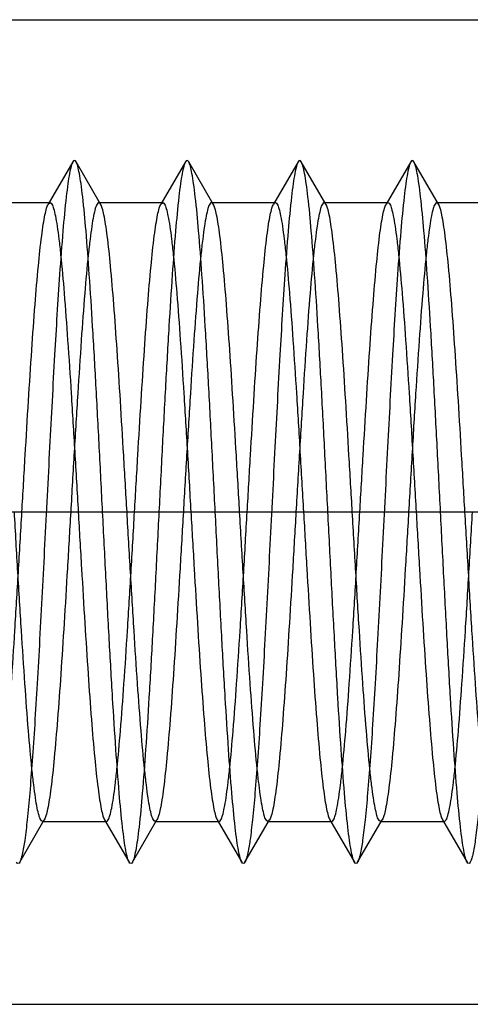
# Model space of a CAD drawing. Units: millimetres. Extents: x -10 to 831, y -10 to 584.
# Drawn here: x 334 to 338, y 460 to 467 of the extents above; entities that cross this region are included whole.
import ezdxf
from ezdxf.lldxf.tags import DXFTag

# ---------------------------------------------------------------- set-up
doc = ezdxf.new("R2010")
doc.units = ezdxf.units.MM
doc.header["$LTSCALE"] = 0.5
doc.layers.add('002_PRT_ALL_AXES', color=7, linetype='Continuous')
doc.layers.add('DEFAULT_2', color=8, linetype='HIDDEN')
tags = doc.linetypes.add('CENTER', pattern=[50.8, 31.75, -6.35, 6.35, -6.35]).pattern_tags.tags
tags[10:11] = [DXFTag(74, 4), DXFTag(75, 0), DXFTag(340, '0'), DXFTag(46, 1.0), DXFTag(50, 0.0), DXFTag(44, 0.0), DXFTag(45, 0.0)]
tags[8:9] = [DXFTag(74, 4), DXFTag(75, 0), DXFTag(340, '0'), DXFTag(46, 1.0), DXFTag(50, 0.0), DXFTag(44, 0.0), DXFTag(45, 0.0)]
tags[6:7] = [DXFTag(74, 4), DXFTag(75, 0), DXFTag(340, '0'), DXFTag(46, 1.0), DXFTag(50, 0.0), DXFTag(44, 0.0), DXFTag(45, 0.0)]
tags[4:5] = [DXFTag(74, 4), DXFTag(75, 0), DXFTag(340, '0'), DXFTag(46, 1.0), DXFTag(50, 0.0), DXFTag(44, 0.0), DXFTag(45, 0.0)]
tags = doc.linetypes.add('HIDDEN', pattern=[9.525, 6.35, -3.175]).pattern_tags.tags
tags[6:7] = [DXFTag(74, 4), DXFTag(75, 0), DXFTag(340, '0'), DXFTag(46, 1.0), DXFTag(50, 0.0), DXFTag(44, 0.0), DXFTag(45, 0.0)]
tags[4:5] = [DXFTag(74, 4), DXFTag(75, 0), DXFTag(340, '0'), DXFTag(46, 1.0), DXFTag(50, 0.0), DXFTag(44, 0.0), DXFTag(45, 0.0)]

msp = doc.modelspace()

# ---------------------------------------------------------------- linework, layer by layer
at = {"color": 7, "linetype": 'Continuous'}
for p, q in [((327.6248, 466.8009), (351.3248, 466.8009)), ((327.6248, 459.8009), (351.3248, 459.8009))]:
    msp.add_line(p, q, dxfattribs=at)
at = {"layer": '002_PRT_ALL_AXES', "color": 2, "linetype": 'CENTER'}
msp.add_line((280.8494, 463.3009), (351.0506, 463.3009), dxfattribs=at)
at = {"layer": 'DEFAULT_2', "color": 8, "linetype": 'HIDDEN'}
for p, q in [((334.7636, 465.7912), (334.5889, 465.4899)), ((334.9608, 465.4899), (334.786, 465.7912)), ((335.5636, 465.7912), (335.3889, 465.4899)), ((335.7608, 465.4899), (335.586, 465.7912)), ((336.3636, 465.7912), (336.1889, 465.4899)), ((336.5608, 465.4899), (336.386, 465.7912)), ((337.1636, 465.7912), (336.9889, 465.4899)), ((337.3608, 465.4899), (337.186, 465.7912)), ((334.1481, 465.5009), (334.6016, 465.5009)), ((334.5889, 465.4899), (334.6016, 465.5009)), ((334.9481, 465.5009), (335.4016, 465.5009)), ((335.3889, 465.4899), (335.4016, 465.5009)), ((335.7481, 465.5009), (336.2016, 465.5009)), ((336.5608, 465.4899), (336.548, 465.5009)), ((336.5481, 465.5009), (337.0016, 465.5009)), ((337.3481, 465.5009), (337.8016, 465.5009)), ((334.386, 460.8106), (334.5608, 461.1119)), ((334.5481, 461.1009), (335.0016, 461.1009)), ((334.9889, 461.1119), (335.1636, 460.8106)), ((335.186, 460.8106), (335.3608, 461.1119)), ((335.3608, 461.1119), (335.3481, 461.1009)), ((335.3481, 461.1009), (335.8016, 461.1009)), ((335.7889, 461.1119), (335.9636, 460.8106)), ((335.986, 460.8106), (336.1608, 461.1119)), ((336.1608, 461.1119), (336.1481, 461.1009)), ((336.1481, 461.1009), (336.6016, 461.1009)), ((336.5889, 461.1119), (336.7636, 460.8106)), ((336.786, 460.8106), (336.9608, 461.1119)), ((336.9608, 461.1119), (336.9481, 461.1009)), ((336.9481, 461.1009), (337.4016, 461.1009)), ((337.3889, 461.1119), (337.5636, 460.8106))]:
    msp.add_line(p, q, dxfattribs=at)
for points, knots in [([(334.7636, 465.7912), (334.7581, 465.7816), (334.7494, 465.7537), (334.7382, 465.7016), (334.7269, 465.6288), (334.71, 465.4929), (334.6901, 465.2774), (334.6623, 464.9027), (334.6315, 464.3898), (334.5975, 463.7499), (334.5635, 463.0754), (334.5345, 462.5152), (334.5106, 462.0889), (334.4932, 461.8001), (334.4758, 461.5403), (334.4584, 461.3144), (334.4413, 461.1268), (334.4243, 460.9812), (334.4096, 460.8871), (334.3965, 460.8354), (334.3899, 460.8172), (334.386, 460.8106)], [0, 0, 0, 0, 0.00664, 0.017329, 0.032069, 0.050785, 0.099484, 0.161837, 0.276221, 0.40774, 0.546325, 0.681362, 0.744283, 0.802511, 0.854916, 0.900511, 0.93841, 0.967926, 0.988517, 0.99539, 1, 1, 1, 1]), ([(334.786, 465.7912), (334.7836, 465.7955), (334.7749, 465.8062), (334.7661, 465.7955), (334.7636, 465.7912)], [0, 0, 0, 0, 0.500229, 1, 1, 1, 1]), ([(335.1636, 460.8106), (335.1581, 460.8201), (335.1494, 460.8481), (335.1382, 460.9002), (335.1269, 460.973), (335.11, 461.1089), (335.0901, 461.3243), (335.0673, 461.6317), (335.0443, 461.9963), (335.0212, 462.4055), (334.998, 462.8454), (334.9748, 463.3009), (334.9516, 463.7564), (334.9285, 464.1963), (334.9054, 464.6055), (334.8824, 464.97), (334.8596, 465.2774), (334.8397, 465.4929), (334.8228, 465.6288), (334.8115, 465.7016), (334.8003, 465.7537), (334.7916, 465.7816), (334.786, 465.7912)], [0, 0, 0, 0, 0.00664, 0.017323, 0.03207, 0.050785, 0.099486, 0.161833, 0.235725, 0.318636, 0.407741, 0.500002, 0.592259, 0.681368, 0.76428, 0.838164, 0.900516, 0.949222, 0.967931, 0.982674, 0.993367, 1, 1, 1, 1]), ([(335.5636, 465.7912), (335.5581, 465.7816), (335.5494, 465.7537), (335.5382, 465.7016), (335.5269, 465.6288), (335.51, 465.4929), (335.4901, 465.2774), (335.4673, 464.97), (335.4443, 464.6055), (335.4212, 464.1962), (335.398, 463.7563), (335.3827, 463.4544), (335.3748, 463.3009)], [0, 0, 0, 0, 0.013266, 0.03464, 0.064141, 0.101556, 0.198969, 0.323669, 0.471443, 0.637233, 0.815563, 1, 1, 1, 1]), ([(335.586, 465.7912), (335.5836, 465.7955), (335.5748, 465.8063), (335.5661, 465.7955), (335.5636, 465.7912)], [0, 0, 0, 0, 0.49979, 1, 1, 1, 1]), ([(335.9636, 460.8106), (335.9581, 460.8201), (335.9494, 460.8481), (335.9382, 460.9002), (335.9269, 460.973), (335.91, 461.1089), (335.8901, 461.3243), (335.8673, 461.6317), (335.8443, 461.9963), (335.8212, 462.4055), (335.798, 462.8454), (335.7748, 463.3009), (335.7516, 463.7564), (335.7285, 464.1963), (335.7054, 464.6055), (335.6824, 464.97), (335.6596, 465.2774), (335.6397, 465.4929), (335.6228, 465.6288), (335.6115, 465.7016), (335.6002, 465.7537), (335.5916, 465.7816), (335.586, 465.7912)], [0, 0, 0, 0, 0.006633, 0.017326, 0.032069, 0.050778, 0.099484, 0.161836, 0.23572, 0.318632, 0.407741, 0.499998, 0.592259, 0.681364, 0.764275, 0.838167, 0.900514, 0.949215, 0.96793, 0.982677, 0.99336, 1, 1, 1, 1]), ([(336.3636, 465.7912), (336.3581, 465.7816), (336.3494, 465.7537), (336.3382, 465.7016), (336.3269, 465.6288), (336.31, 465.4929), (336.2901, 465.2774), (336.2623, 464.9027), (336.2315, 464.3898), (336.1975, 463.7499), (336.1635, 463.0754), (336.1345, 462.5152), (336.1106, 462.0889), (336.0932, 461.8001), (336.0758, 461.5403), (336.0584, 461.3144), (336.0413, 461.1268), (336.0243, 460.9812), (336.0096, 460.8871), (335.9965, 460.8354), (335.9899, 460.8172), (335.986, 460.8106)], [0, 0, 0, 0, 0.006641, 0.017329, 0.032069, 0.050786, 0.099485, 0.161837, 0.276221, 0.40774, 0.546326, 0.681363, 0.744283, 0.802512, 0.854916, 0.900511, 0.93841, 0.967927, 0.988517, 0.995391, 1, 1, 1, 1]), ([(336.386, 465.7912), (336.3836, 465.7955), (336.3749, 465.8062), (336.3661, 465.7955), (336.3636, 465.7912)], [0, 0, 0, 0, 0.500275, 1, 1, 1, 1]), ([(336.7636, 460.8106), (336.7581, 460.8201), (336.7494, 460.8481), (336.7382, 460.9002), (336.7269, 460.973), (336.71, 461.1089), (336.6901, 461.3243), (336.6673, 461.6317), (336.6443, 461.9963), (336.6212, 462.4055), (336.598, 462.8454), (336.5748, 463.3009), (336.5516, 463.7564), (336.5285, 464.1963), (336.5054, 464.6055), (336.4824, 464.97), (336.4596, 465.2774), (336.4397, 465.4929), (336.4228, 465.6288), (336.4115, 465.7016), (336.4003, 465.7537), (336.3916, 465.7816), (336.386, 465.7912)], [0, 0, 0, 0, 0.006639, 0.017322, 0.03207, 0.050784, 0.099486, 0.161833, 0.235724, 0.318636, 0.407741, 0.500002, 0.59226, 0.681367, 0.76428, 0.838165, 0.900516, 0.949223, 0.967931, 0.982675, 0.993368, 1, 1, 1, 1]), ([(337.1636, 465.7912), (337.1581, 465.7816), (337.1494, 465.7537), (337.1382, 465.7016), (337.1269, 465.6288), (337.11, 465.4929), (337.0901, 465.2774), (337.0623, 464.9027), (337.0315, 464.3898), (336.9975, 463.7499), (336.9635, 463.0754), (336.9345, 462.5152), (336.9106, 462.0889), (336.8932, 461.8001), (336.8758, 461.5403), (336.8584, 461.3144), (336.8413, 461.1268), (336.8243, 460.9812), (336.8096, 460.8871), (336.7965, 460.8354), (336.7899, 460.8172), (336.786, 460.8106)], [0, 0, 0, 0, 0.006632, 0.01732, 0.03207, 0.050777, 0.099485, 0.161832, 0.276218, 0.407738, 0.546324, 0.681362, 0.744289, 0.802511, 0.854925, 0.90051, 0.938421, 0.967926, 0.988529, 0.995394, 1, 1, 1, 1]), ([(337.186, 465.7912), (337.1836, 465.7955), (337.1748, 465.8063), (337.1661, 465.7954), (337.1636, 465.7912)], [0, 0, 0, 0, 0.499743, 1, 1, 1, 1]), ([(337.5636, 460.8106), (337.5581, 460.8201), (337.5494, 460.8481), (337.5382, 460.9002), (337.5269, 460.973), (337.51, 461.1089), (337.4901, 461.3243), (337.4673, 461.6317), (337.4443, 461.9963), (337.4212, 462.4055), (337.398, 462.8454), (337.3748, 463.3009), (337.3516, 463.7564), (337.3285, 464.1963), (337.3054, 464.6055), (337.2824, 464.97), (337.2596, 465.2774), (337.2397, 465.4929), (337.2228, 465.6288), (337.2115, 465.7016), (337.2002, 465.7537), (337.1916, 465.7816), (337.186, 465.7912)], [0, 0, 0, 0, 0.006634, 0.017327, 0.032069, 0.050779, 0.099484, 0.161836, 0.235721, 0.318632, 0.407741, 0.499998, 0.592258, 0.681364, 0.764275, 0.838166, 0.900514, 0.949214, 0.96793, 0.982676, 0.993359, 1, 1, 1, 1]), ([(337.9636, 465.7912), (337.9581, 465.7816), (337.9494, 465.7537), (337.9382, 465.7016), (337.9269, 465.6288), (337.91, 465.4929), (337.8901, 465.2774), (337.8623, 464.9027), (337.8315, 464.3898), (337.7975, 463.7499), (337.7635, 463.0754), (337.7345, 462.5152), (337.7106, 462.0889), (337.6932, 461.8001), (337.6758, 461.5403), (337.6584, 461.3144), (337.6413, 461.1268), (337.6243, 460.9812), (337.6096, 460.8871), (337.5965, 460.8354), (337.5899, 460.8172), (337.586, 460.8106)], [0, 0, 0, 0, 0.006642, 0.017329, 0.032069, 0.050786, 0.099485, 0.161836, 0.276221, 0.40774, 0.546326, 0.681363, 0.744284, 0.802512, 0.854917, 0.900512, 0.938411, 0.967927, 0.988518, 0.995392, 1, 1, 1, 1]), ([(334.6016, 465.5009), (334.6071, 465.5009), (334.6191, 465.4843), (334.6286, 465.4531), (334.6413, 465.3994), (334.6529, 465.3272), (334.6653, 465.2349), (334.6828, 465.0761), (334.704, 464.8367), (334.7282, 464.5076), (334.7526, 464.132), (334.7771, 463.7246), (334.7934, 463.4439), (334.8016, 463.3009)], [0, 0, 0, 0, 0.007401, 0.022764, 0.047091, 0.080399, 0.122417, 0.172806, 0.296739, 0.44756, 0.619486, 0.80611, 1, 1, 1, 1]), ([(334.948, 465.5009), (334.9426, 465.5009), (334.9306, 465.4843), (334.9211, 465.453), (334.9084, 465.3994), (334.8968, 465.3272), (334.8844, 465.2349), (334.8668, 465.0761), (334.8457, 464.8367), (334.8215, 464.5076), (334.7971, 464.132), (334.7726, 463.7246), (334.7563, 463.4439), (334.7481, 463.3009)], [0, 0, 0, 0, 0.007403, 0.022772, 0.047098, 0.080405, 0.122423, 0.172813, 0.296756, 0.447588, 0.619506, 0.806111, 1, 1, 1, 1]), ([(334.9608, 465.4899), (334.9598, 465.4915), (334.9569, 465.4962), (334.9518, 465.5009), (334.948, 465.5009)], [0, 0, 0, 0, 0.336213, 1, 1, 1, 1]), ([(335.4016, 465.5009), (335.4071, 465.5009), (335.4191, 465.4843), (335.4286, 465.4531), (335.4413, 465.3994), (335.4529, 465.3272), (335.4653, 465.2349), (335.4828, 465.0761), (335.504, 464.8367), (335.5282, 464.5076), (335.5526, 464.132), (335.5771, 463.7246), (335.5934, 463.4439), (335.6016, 463.3009)], [0, 0, 0, 0, 0.0074, 0.022761, 0.047087, 0.080394, 0.122412, 0.172802, 0.296738, 0.447562, 0.619486, 0.806108, 1, 1, 1, 1]), ([(335.748, 465.5009), (335.7426, 465.5009), (335.7306, 465.4843), (335.7211, 465.453), (335.7084, 465.3994), (335.6968, 465.3272), (335.6844, 465.2349), (335.6668, 465.0761), (335.6457, 464.8367), (335.6215, 464.5076), (335.5971, 464.132), (335.5726, 463.7246), (335.5563, 463.4439), (335.5481, 463.3009)], [0, 0, 0, 0, 0.007403, 0.022771, 0.047096, 0.080402, 0.122418, 0.172808, 0.29675, 0.447584, 0.619502, 0.806111, 1, 1, 1, 1]), ([(335.7608, 465.4899), (335.7598, 465.4915), (335.7569, 465.4962), (335.7518, 465.5009), (335.748, 465.5009)], [0, 0, 0, 0, 0.336221, 1, 1, 1, 1]), ([(336.1889, 465.4899), (336.1899, 465.4915), (336.1928, 465.4962), (336.1978, 465.5009), (336.2016, 465.5009)], [0, 0, 0, 0, 0.336124, 1, 1, 1, 1]), ([(336.2016, 465.5009), (336.2071, 465.5009), (336.2191, 465.4843), (336.2286, 465.4531), (336.2413, 465.3995), (336.2529, 465.3272), (336.2653, 465.235), (336.2828, 465.0762), (336.304, 464.8368), (336.3282, 464.5076), (336.3526, 464.132), (336.3771, 463.7246), (336.3934, 463.4439), (336.4016, 463.3009)], [0, 0, 0, 0, 0.007396, 0.022756, 0.047076, 0.08038, 0.122396, 0.172785, 0.296726, 0.447566, 0.619489, 0.806101, 1, 1, 1, 1]), ([(336.548, 465.5009), (336.5426, 465.5009), (336.5306, 465.4843), (336.5211, 465.453), (336.5084, 465.3994), (336.4968, 465.3272), (336.4844, 465.235), (336.4669, 465.0762), (336.4457, 464.8368), (336.4215, 464.5076), (336.3971, 464.132), (336.3726, 463.7246), (336.3563, 463.4439), (336.3481, 463.3009)], [0, 0, 0, 0, 0.007402, 0.022763, 0.04709, 0.080388, 0.122396, 0.172784, 0.296718, 0.447567, 0.619512, 0.806128, 1, 1, 1, 1]), ([(336.9889, 465.4899), (336.9899, 465.4915), (336.9928, 465.4962), (336.9978, 465.5009), (337.0016, 465.5009)], [0, 0, 0, 0, 0.336206, 1, 1, 1, 1]), ([(337.0016, 465.5009), (337.0071, 465.5009), (337.0191, 465.4843), (337.0286, 465.4531), (337.0413, 465.3995), (337.0529, 465.3272), (337.0653, 465.235), (337.0828, 465.0762), (337.104, 464.8367), (337.1282, 464.5076), (337.1526, 464.132), (337.1771, 463.7246), (337.1934, 463.4439), (337.2016, 463.3009)], [0, 0, 0, 0, 0.007399, 0.022759, 0.047082, 0.080385, 0.122399, 0.172789, 0.296732, 0.447582, 0.619508, 0.806112, 1, 1, 1, 1]), ([(337.3481, 465.5009), (337.3426, 465.5009), (337.3306, 465.4843), (337.3211, 465.4531), (337.3084, 465.3995), (337.2968, 465.3272), (337.2844, 465.235), (337.2669, 465.0762), (337.2457, 464.8368), (337.2215, 464.5076), (337.1971, 464.132), (337.1726, 463.7246), (337.1563, 463.4439), (337.1481, 463.3009)], [0, 0, 0, 0, 0.007398, 0.022757, 0.047081, 0.080381, 0.122392, 0.172781, 0.296721, 0.447575, 0.619509, 0.806117, 1, 1, 1, 1]), ([(337.3608, 465.4899), (337.3598, 465.4915), (337.3569, 465.4962), (337.3518, 465.5009), (337.3481, 465.5009)], [0, 0, 0, 0, 0.336225, 1, 1, 1, 1]), ([(334.4016, 463.3009), (334.4094, 463.4349), (334.4247, 463.6986), (334.4476, 464.0829), (334.4706, 464.4409), (334.4934, 464.7604), (334.516, 465.0308), (334.5358, 465.2211), (334.5525, 465.3418), (334.5638, 465.4073), (334.5749, 465.455), (334.5836, 465.4808), (334.5889, 465.4899)], [0, 0, 0, 0, 0.183079, 0.360178, 0.525046, 0.672327, 0.797055, 0.895102, 0.933089, 0.96333, 0.985618, 1, 1, 1, 1]), ([(335.1481, 463.3009), (335.1403, 463.4349), (335.125, 463.6986), (335.102, 464.0829), (335.0791, 464.4409), (335.0563, 464.7604), (335.0336, 465.0308), (335.0139, 465.2211), (334.9972, 465.3418), (334.9859, 465.4073), (334.9747, 465.455), (334.9661, 465.4808), (334.9608, 465.4899)], [0, 0, 0, 0, 0.183075, 0.360185, 0.525062, 0.67233, 0.797049, 0.895095, 0.933083, 0.963329, 0.98562, 1, 1, 1, 1]), ([(335.2016, 463.3009), (335.2094, 463.4349), (335.2247, 463.6986), (335.2476, 464.0829), (335.2706, 464.4409), (335.2934, 464.7604), (335.316, 465.0308), (335.3358, 465.2211), (335.3525, 465.3418), (335.3638, 465.4073), (335.3749, 465.455), (335.3836, 465.4808), (335.3889, 465.4899)], [0, 0, 0, 0, 0.18308, 0.360182, 0.525052, 0.672332, 0.797061, 0.895108, 0.933092, 0.963332, 0.985619, 1, 1, 1, 1]), ([(335.9481, 463.3009), (335.9403, 463.4349), (335.925, 463.6986), (335.902, 464.0829), (335.8791, 464.4409), (335.8563, 464.7604), (335.8336, 465.0308), (335.8139, 465.2211), (335.7972, 465.3418), (335.7859, 465.4073), (335.7747, 465.455), (335.7661, 465.4808), (335.7608, 465.4899)], [0, 0, 0, 0, 0.183075, 0.360184, 0.525056, 0.672326, 0.797047, 0.895096, 0.933085, 0.96333, 0.985621, 1, 1, 1, 1]), ([(336.0016, 463.3009), (336.0094, 463.4349), (336.0247, 463.6986), (336.0476, 464.0829), (336.0706, 464.4409), (336.0934, 464.7605), (336.1161, 465.0309), (336.1358, 465.2211), (336.1525, 465.3419), (336.1638, 465.4073), (336.1749, 465.455), (336.1836, 465.4808), (336.1889, 465.4899)], [0, 0, 0, 0, 0.183064, 0.360171, 0.525067, 0.672362, 0.797093, 0.89513, 0.933105, 0.963339, 0.985626, 1, 1, 1, 1]), ([(336.7481, 463.3009), (336.7403, 463.4349), (336.725, 463.6986), (336.702, 464.0829), (336.6791, 464.4409), (336.6563, 464.7604), (336.6336, 465.0308), (336.6139, 465.2211), (336.5972, 465.3418), (336.5859, 465.4073), (336.5747, 465.455), (336.5661, 465.4808), (336.5608, 465.4899)], [0, 0, 0, 0, 0.183077, 0.360173, 0.525039, 0.672322, 0.797051, 0.8951, 0.933089, 0.963332, 0.98562, 1, 1, 1, 1]), ([(336.8016, 463.3009), (336.8094, 463.4349), (336.8247, 463.6985), (336.8476, 464.0829), (336.8706, 464.4409), (336.8934, 464.7605), (336.916, 465.0309), (336.9358, 465.2211), (336.9525, 465.3419), (336.9638, 465.4073), (336.9749, 465.455), (336.9836, 465.4808), (336.9889, 465.4899)], [0, 0, 0, 0, 0.183068, 0.360164, 0.525043, 0.67234, 0.797074, 0.895118, 0.933099, 0.963337, 0.985624, 1, 1, 1, 1]), ([(337.5481, 463.3009), (337.5403, 463.4349), (337.525, 463.6986), (337.502, 464.0829), (337.4791, 464.4409), (337.4563, 464.7604), (337.4336, 465.0308), (337.4139, 465.2211), (337.3972, 465.3418), (337.3859, 465.4073), (337.3747, 465.455), (337.3661, 465.4808), (337.3608, 465.4899)], [0, 0, 0, 0, 0.183072, 0.360165, 0.525035, 0.672329, 0.797063, 0.89511, 0.933094, 0.963335, 0.985623, 1, 1, 1, 1]), ([(334.2016, 461.1009), (334.2071, 461.1009), (334.2191, 461.1175), (334.2286, 461.1487), (334.2413, 461.2023), (334.2529, 461.2746), (334.2653, 461.3668), (334.2828, 461.5256), (334.304, 461.765), (334.3282, 462.0942), (334.3526, 462.4698), (334.3771, 462.8772), (334.3934, 463.1579), (334.4016, 463.3009)], [0, 0, 0, 0, 0.007401, 0.022762, 0.047088, 0.080387, 0.122395, 0.172783, 0.296718, 0.447569, 0.619513, 0.806127, 1, 1, 1, 1]), ([(334.5481, 461.1009), (334.5426, 461.1009), (334.5306, 461.1174), (334.5211, 461.1487), (334.5084, 461.2023), (334.4968, 461.2745), (334.4844, 461.3668), (334.4669, 461.5256), (334.4457, 461.765), (334.4215, 462.0942), (334.3971, 462.4697), (334.3726, 462.8772), (334.3563, 463.1579), (334.3481, 463.3009)], [0, 0, 0, 0, 0.007397, 0.022757, 0.047077, 0.080381, 0.122397, 0.172786, 0.296728, 0.447569, 0.619492, 0.806103, 1, 1, 1, 1]), ([(334.7481, 463.3009), (334.7403, 463.1669), (334.725, 462.9032), (334.702, 462.5189), (334.6791, 462.1608), (334.6563, 461.8413), (334.6336, 461.5709), (334.6139, 461.3806), (334.5972, 461.2599), (334.5859, 461.1944), (334.5747, 461.1468), (334.5661, 461.121), (334.5608, 461.1119)], [0, 0, 0, 0, 0.183064, 0.360168, 0.525062, 0.672359, 0.797091, 0.895128, 0.933104, 0.963339, 0.985626, 1, 1, 1, 1]), ([(334.8016, 463.3009), (334.8094, 463.1669), (334.8247, 462.9032), (334.8476, 462.5189), (334.8706, 462.1609), (334.8934, 461.8413), (334.916, 461.5709), (334.9358, 461.3807), (334.9525, 461.2599), (334.9638, 461.1944), (334.9749, 461.1468), (334.9836, 461.121), (334.9889, 461.1119)], [0, 0, 0, 0, 0.183075, 0.360183, 0.525054, 0.672325, 0.797047, 0.895097, 0.933085, 0.96333, 0.985621, 1, 1, 1, 1]), ([(335.0016, 461.1009), (335.0071, 461.1009), (335.0191, 461.1175), (335.0286, 461.1487), (335.0413, 461.2023), (335.0529, 461.2746), (335.0653, 461.3668), (335.0828, 461.5257), (335.104, 461.765), (335.1282, 462.0942), (335.1526, 462.4698), (335.1771, 462.8772), (335.1934, 463.1579), (335.2016, 463.3009)], [0, 0, 0, 0, 0.007402, 0.02277, 0.047096, 0.080401, 0.122417, 0.172808, 0.29675, 0.447583, 0.619501, 0.806111, 1, 1, 1, 1]), ([(335.3481, 461.1009), (335.3426, 461.1009), (335.3306, 461.1174), (335.3211, 461.1487), (335.3084, 461.2023), (335.2968, 461.2746), (335.2844, 461.3668), (335.2669, 461.5256), (335.2457, 461.765), (335.2215, 462.0942), (335.1971, 462.4697), (335.1726, 462.8772), (335.1563, 463.1579), (335.1481, 463.3009)], [0, 0, 0, 0, 0.0074, 0.022761, 0.047086, 0.080393, 0.12241, 0.172801, 0.296738, 0.447563, 0.619486, 0.806107, 1, 1, 1, 1]), ([(335.3748, 463.3009), (335.367, 463.1474), (335.3517, 462.8454), (335.3285, 462.4055), (335.3054, 461.9963), (335.2824, 461.6317), (335.2596, 461.3243), (335.2397, 461.1089), (335.2228, 460.973), (335.2115, 460.9002), (335.2003, 460.8481), (335.1916, 460.8202), (335.186, 460.8106)], [0, 0, 0, 0, 0.184437, 0.362767, 0.528557, 0.676331, 0.801031, 0.898444, 0.935859, 0.96536, 0.986734, 1, 1, 1, 1]), ([(335.5481, 463.3009), (335.5403, 463.1669), (335.525, 462.9032), (335.502, 462.5189), (335.4791, 462.1609), (335.4563, 461.8413), (335.4336, 461.5709), (335.4139, 461.3807), (335.3972, 461.2599), (335.3859, 461.1944), (335.3747, 461.1468), (335.3661, 461.121), (335.3608, 461.1119)], [0, 0, 0, 0, 0.18308, 0.360183, 0.525053, 0.672333, 0.797062, 0.895109, 0.933093, 0.963332, 0.98562, 1, 1, 1, 1]), ([(335.6016, 463.3009), (335.6094, 463.1669), (335.6247, 462.9032), (335.6476, 462.5189), (335.6706, 462.1609), (335.6934, 461.8413), (335.716, 461.5709), (335.7358, 461.3807), (335.7525, 461.2599), (335.7638, 461.1944), (335.7749, 461.1468), (335.7836, 461.121), (335.7889, 461.1119)], [0, 0, 0, 0, 0.183075, 0.360185, 0.52506, 0.672329, 0.797048, 0.895095, 0.933084, 0.963329, 0.98562, 1, 1, 1, 1]), ([(335.8016, 461.1009), (335.8071, 461.1009), (335.8191, 461.1175), (335.8286, 461.1487), (335.8413, 461.2023), (335.8529, 461.2746), (335.8653, 461.3668), (335.8828, 461.5257), (335.904, 461.7651), (335.9282, 462.0942), (335.9526, 462.4698), (335.9771, 462.8772), (335.9934, 463.1579), (336.0016, 463.3009)], [0, 0, 0, 0, 0.007403, 0.022772, 0.047098, 0.080404, 0.122422, 0.172812, 0.296754, 0.447587, 0.619505, 0.806111, 1, 1, 1, 1]), ([(336.1481, 461.1009), (336.1426, 461.1009), (336.1306, 461.1175), (336.1211, 461.1487), (336.1084, 461.2023), (336.0968, 461.2746), (336.0844, 461.3668), (336.0669, 461.5256), (336.0457, 461.765), (336.0215, 462.0942), (335.9971, 462.4697), (335.9726, 462.8772), (335.9563, 463.1579), (335.9481, 463.3009)], [0, 0, 0, 0, 0.007401, 0.022763, 0.047089, 0.080398, 0.122415, 0.172805, 0.296738, 0.447561, 0.619485, 0.806109, 1, 1, 1, 1]), ([(336.3481, 463.3009), (336.3403, 463.1669), (336.325, 462.9032), (336.302, 462.5189), (336.2791, 462.1609), (336.2563, 461.8413), (336.2336, 461.5709), (336.2139, 461.3807), (336.1972, 461.2599), (336.1859, 461.1944), (336.1747, 461.1468), (336.1661, 461.121), (336.1608, 461.1119)], [0, 0, 0, 0, 0.183079, 0.36018, 0.525048, 0.672329, 0.797057, 0.895104, 0.93309, 0.96333, 0.985618, 1, 1, 1, 1]), ([(336.4016, 463.3009), (336.4094, 463.1669), (336.4247, 462.9032), (336.4476, 462.5188), (336.4706, 462.1608), (336.4934, 461.8412), (336.516, 461.5709), (336.5358, 461.3806), (336.5525, 461.2599), (336.5638, 461.1944), (336.5749, 461.1468), (336.5836, 461.121), (336.5889, 461.1119)], [0, 0, 0, 0, 0.183076, 0.360202, 0.525092, 0.672368, 0.797084, 0.895118, 0.933097, 0.963336, 0.985626, 1, 1, 1, 1]), ([(336.6016, 461.1009), (336.6071, 461.1009), (336.6191, 461.1174), (336.6286, 461.1487), (336.6413, 461.2023), (336.6529, 461.2746), (336.6653, 461.3668), (336.6828, 461.5256), (336.704, 461.765), (336.7282, 462.0942), (336.7526, 462.4697), (336.7771, 462.8772), (336.7934, 463.1579), (336.8016, 463.3009)], [0, 0, 0, 0, 0.007398, 0.02276, 0.047082, 0.080386, 0.122401, 0.172791, 0.296732, 0.447567, 0.619489, 0.806105, 1, 1, 1, 1]), ([(336.9481, 461.1009), (336.9426, 461.1009), (336.9306, 461.1174), (336.9211, 461.1487), (336.9084, 461.2023), (336.8968, 461.2746), (336.8844, 461.3668), (336.8669, 461.5256), (336.8457, 461.7649), (336.8215, 462.0941), (336.7971, 462.4697), (336.7726, 462.8772), (336.7563, 463.1579), (336.7481, 463.3009)], [0, 0, 0, 0, 0.007398, 0.022756, 0.047081, 0.080382, 0.122391, 0.172776, 0.296698, 0.447528, 0.619467, 0.806107, 1, 1, 1, 1]), ([(337.1481, 463.3009), (337.1403, 463.1669), (337.125, 462.9032), (337.102, 462.5189), (337.0791, 462.1609), (337.0563, 461.8413), (337.0336, 461.5709), (337.0139, 461.3807), (336.9972, 461.2599), (336.9859, 461.1944), (336.9747, 461.1468), (336.9661, 461.121), (336.9608, 461.1119)], [0, 0, 0, 0, 0.183079, 0.360183, 0.525052, 0.672333, 0.797061, 0.895109, 0.933094, 0.963335, 0.985622, 1, 1, 1, 1]), ([(337.2016, 463.3009), (337.2094, 463.1669), (337.2247, 462.9032), (337.2476, 462.5188), (337.2706, 462.1608), (337.2934, 461.8412), (337.3161, 461.5708), (337.3358, 461.3806), (337.3525, 461.2599), (337.3638, 461.1944), (337.3749, 461.1468), (337.3836, 461.121), (337.3889, 461.1119)], [0, 0, 0, 0, 0.183074, 0.360197, 0.525095, 0.672381, 0.797101, 0.895128, 0.933104, 0.963339, 0.985626, 1, 1, 1, 1]), ([(337.4016, 461.1009), (337.4071, 461.1009), (337.4191, 461.1174), (337.4286, 461.1487), (337.4413, 461.2023), (337.4529, 461.2745), (337.4653, 461.3668), (337.4828, 461.5255), (337.504, 461.7649), (337.5282, 462.0941), (337.5526, 462.4697), (337.5771, 462.8772), (337.5934, 463.1579), (337.6016, 463.3009)], [0, 0, 0, 0, 0.007397, 0.022756, 0.047077, 0.080376, 0.122384, 0.172765, 0.296685, 0.447522, 0.619469, 0.806106, 1, 1, 1, 1]), ([(337.7481, 461.1009), (337.7426, 461.1009), (337.7306, 461.1174), (337.7211, 461.1487), (337.7084, 461.2023), (337.6968, 461.2745), (337.6844, 461.3667), (337.6669, 461.5255), (337.6457, 461.7649), (337.6215, 462.0941), (337.5971, 462.4697), (337.5726, 462.8772), (337.5563, 463.1579), (337.5481, 463.3009)], [0, 0, 0, 0, 0.007397, 0.022754, 0.047076, 0.080372, 0.122378, 0.172759, 0.29668, 0.44752, 0.61947, 0.806109, 1, 1, 1, 1]), ([(334.5608, 461.1119), (334.5598, 461.1102), (334.5569, 461.1055), (334.5518, 461.1009), (334.5481, 461.1009)], [0, 0, 0, 0, 0.336136, 1, 1, 1, 1]), ([(334.9889, 461.1119), (334.9899, 461.1102), (334.9928, 461.1055), (334.9979, 461.1009), (335.0016, 461.1009)], [0, 0, 0, 0, 0.336222, 1, 1, 1, 1]), ([(335.7889, 461.1119), (335.7899, 461.1102), (335.7928, 461.1055), (335.7979, 461.1009), (335.8016, 461.1009)], [0, 0, 0, 0, 0.336216, 1, 1, 1, 1]), ([(336.5889, 461.1119), (336.5899, 461.1102), (336.5928, 461.1055), (336.5978, 461.1009), (336.6016, 461.1009)], [0, 0, 0, 0, 0.336175, 1, 1, 1, 1]), ([(337.3889, 461.1119), (337.3899, 461.1102), (337.3928, 461.1055), (337.3978, 461.1009), (337.4016, 461.1009)], [0, 0, 0, 0, 0.336191, 1, 1, 1, 1]), ([(334.386, 460.8106), (334.3836, 460.8063), (334.3748, 460.7955), (334.3661, 460.8063), (334.3636, 460.8106)], [0, 0, 0, 0, 0.499725, 1, 1, 1, 1]), ([(335.186, 460.8106), (335.1836, 460.8063), (335.1749, 460.7955), (335.1661, 460.8063), (335.1636, 460.8106)], [0, 0, 0, 0, 0.50021, 1, 1, 1, 1]), ([(335.986, 460.8106), (335.9836, 460.8063), (335.9748, 460.7955), (335.9661, 460.8063), (335.9636, 460.8106)], [0, 0, 0, 0, 0.499771, 1, 1, 1, 1]), ([(336.786, 460.8106), (336.7836, 460.8063), (336.7749, 460.7955), (336.7661, 460.8063), (336.7636, 460.8106)], [0, 0, 0, 0, 0.500168, 1, 1, 1, 1]), ([(337.586, 460.8106), (337.5836, 460.8063), (337.5748, 460.7955), (337.5661, 460.8063), (337.5636, 460.8106)], [0, 0, 0, 0, 0.499829, 1, 1, 1, 1])]:
    msp.add_open_spline(points, degree=3, knots=knots, dxfattribs=at)

doc.saveas('drawing.dxf')
